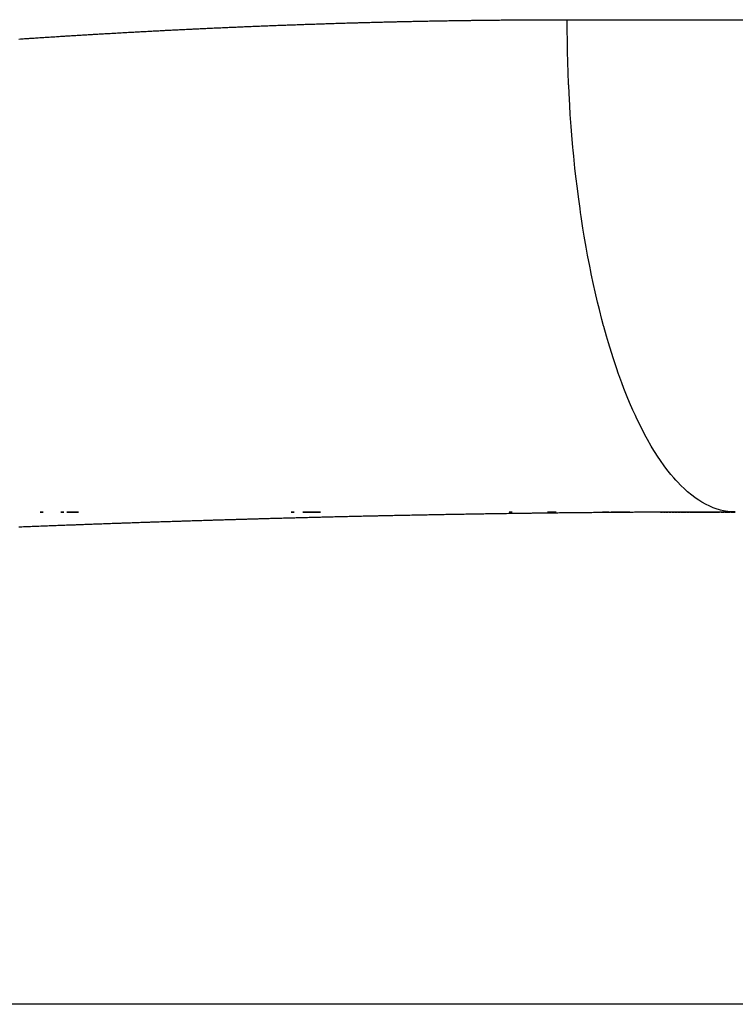
# Model space of a CAD drawing. Extents: x 24 to 1329, y -769 to 283.
# Drawn here: x 571 to 575, y -478 to -472 of the extents above; entities that cross this region are included whole.
import ezdxf

# ---------------------------------------------------------------- set-up
doc = ezdxf.new("R2010")
doc.units = 0
doc.linetypes.add('DASHED', pattern=[11.05, 8.7, -2.35])
doc.layers.get('0').update_dxf_attribs({"linetype": 'CONTINUOUS'})
doc.layers.add('NEVIDI', color=4, linetype='DASHED')

msp = doc.modelspace()

# ---------------------------------------------------------------- linework, layer by layer
at = {"color": 2}
for p, q in [((570.958532, -474.500004), (570.976526, -474.500004)), ((570.976526, -474.500004), (570.958532, -474.500004)), ((570.976526, -474.500004), (570.958532, -474.500004)), ((571.084453, -474.500004), (571.102434, -474.500004)), ((571.102434, -474.500004), (571.084453, -474.500004)), ((571.102434, -474.500004), (571.084453, -474.500004)), ((571.120413, -474.500004), (571.192496, -474.500004)), ((571.192496, -474.500004), (571.120413, -474.500004)), ((571.192496, -474.500004), (571.120413, -474.500004)), ((572.488034, -474.500004), (572.505954, -474.500004)), ((572.505954, -474.500004), (572.488034, -474.500004)), ((572.505954, -474.500004), (572.488034, -474.500004)), ((572.5597, -474.500004), (572.667604, -474.500004)), ((572.667604, -474.500004), (572.5597, -474.500004)), ((572.667604, -474.500004), (572.5597, -474.500004)), ((573.817954, -474.500004), (573.83584, -474.500004)), ((573.83584, -474.500004), (573.817954, -474.500004)), ((573.83584, -474.500004), (573.817954, -474.500004)), ((574.050149, -474.500004), (574.067978, -474.500004)), ((574.067978, -474.500004), (574.050149, -474.500004)), ((574.067978, -474.500004), (574.050149, -474.500004)), ((574.068953, -474.500004), (574.085802, -474.500004)), ((574.085802, -474.500004), (574.068953, -474.500004)), ((574.085802, -474.500004), (574.068953, -474.500004)), ((574.086617, -474.500004), (574.10362, -474.500004)), ((574.10362, -474.500004), (574.086617, -474.500004)), ((574.10362, -474.500004), (574.086617, -474.500004)), ((574.386889, -474.500004), (574.424247, -474.500004)), ((574.424247, -474.500004), (574.386889, -474.500004)), ((574.424247, -474.500004), (574.386889, -474.500004)), ((574.439871, -474.500004), (574.55363, -474.500004)), ((574.55363, -474.500004), (574.439871, -474.500004)), ((574.55363, -474.500004), (574.439871, -474.500004)), ((574.739995, -474.500004), (574.751599, -474.500004)), ((574.751599, -474.500004), (574.739995, -474.500004)), ((574.751599, -474.500004), (574.739995, -474.500004)), ((574.757585, -474.500004), (574.769609, -474.500004)), ((574.769609, -474.500004), (574.757585, -474.500004)), ((574.769609, -474.500004), (574.757585, -474.500004)), ((574.775258, -474.500004), (574.787608, -474.500004)), ((574.787608, -474.500004), (574.775258, -474.500004)), ((574.787608, -474.500004), (574.775258, -474.500004)), ((574.792924, -474.500004), (574.805606, -474.500004)), ((574.815711, -474.500004), (574.792924, -474.500004)), ((574.805606, -474.500004), (574.792924, -474.500004)), ((574.810593, -474.500004), (574.823406, -474.500004)), ((574.823406, -474.500004), (574.810593, -474.500004)), ((574.841374, -474.500004), (574.823459, -474.500004)), ((574.828073, -474.500004), (574.841374, -474.500004)), ((574.841374, -474.500004), (574.828073, -474.500004)), ((574.845719, -474.500004), (574.859335, -474.500004)), ((574.859335, -474.500004), (574.845719, -474.500004)), ((574.859335, -474.500004), (574.845719, -474.500004)), ((574.863365, -474.500004), (574.877284, -474.500004)), ((574.877284, -474.500004), (574.863365, -474.500004)), ((574.877284, -474.500004), (574.863365, -474.500004)), ((574.881003, -474.500004), (574.895221, -474.500004)), ((574.895221, -474.500004), (574.881003, -474.500004)), ((574.895221, -474.500004), (574.881003, -474.500004)), ((574.898635, -474.500004), (574.913144, -474.500004)), ((574.913144, -474.500004), (574.898635, -474.500004)), ((574.913144, -474.500004), (574.898635, -474.500004)), ((574.916259, -474.500004), (574.931063, -474.500004)), ((574.931063, -474.500004), (574.916259, -474.500004)), ((574.931063, -474.500004), (574.916259, -474.500004)), ((574.933885, -474.500004), (574.948942, -474.500004)), ((574.948942, -474.500004), (574.933885, -474.500004)), ((574.948942, -474.500004), (574.933885, -474.500004)), ((574.951479, -474.500004), (574.966825, -474.500004)), ((574.966825, -474.500004), (574.951479, -474.500004)), ((574.966825, -474.500004), (574.951479, -474.500004)), ((574.969086, -474.500004), (575.099515, -474.500004)), ((575.099515, -474.500004), (574.969086, -474.500004)), ((575.099515, -474.500004), (574.969086, -474.500004)), ((575.109862, -474.500004), (575.127102, -474.500004)), ((575.127102, -474.500004), (575.109862, -474.500004)), ((575.127102, -474.500004), (575.109862, -474.500004)), ((575.134112, -474.500004), (575.161814, -474.500004)), ((575.161814, -474.500004), (575.134112, -474.500004)), ((575.161814, -474.500004), (575.134112, -474.500004)), ((575.168563, -474.500004), (575.196014, -474.500004)), ((575.196014, -474.500004), (575.168563, -474.500004)), ((575.196014, -474.500004), (575.168563, -474.500004))]:
    msp.add_line(p, q, dxfattribs=at)
at = {"layer": 'NEVIDI', "color": 7, "linetype": 'CONTINUOUS'}
for p, q in [((572.262012, -471.540013), (572.271398, -471.539631)), ((572.271398, -471.539631), (572.278859, -471.539328)), ((572.278859, -471.539328), (572.288247, -471.538949)), ((572.288247, -471.538949), (572.295708, -471.538649)), ((572.295708, -471.538649), (572.305096, -471.538273)), ((572.305096, -471.538273), (572.312559, -471.537976)), ((572.312559, -471.537976), (572.321947, -471.537603)), ((572.321947, -471.537603), (572.32941, -471.537307)), ((572.32941, -471.537307), (572.338821, -471.536937)), ((572.338821, -471.536937), (572.346258, -471.536645)), ((572.346258, -471.536645), (572.355629, -471.536279)), ((572.355629, -471.536279), (572.363079, -471.535989)), ((572.363079, -471.535989), (572.372451, -471.535627)), ((572.372451, -471.535627), (572.379901, -471.535339)), ((572.379901, -471.535339), (572.389273, -471.53498)), ((572.389273, -471.53498), (572.396724, -471.534695)), ((572.396724, -471.534695), (572.406097, -471.534338)), ((572.406097, -471.534338), (572.413548, -471.534056)), ((572.413548, -471.534056), (572.422921, -471.533702)), ((572.422921, -471.533702), (572.430373, -471.533422)), ((572.430373, -471.533422), (572.439747, -471.533072)), ((572.439747, -471.533072), (572.447199, -471.532795)), ((572.447199, -471.532795), (572.456574, -471.532447)), ((572.456574, -471.532447), (572.464026, -471.532172)), ((572.464026, -471.532172), (572.473392, -471.531828)), ((572.473392, -471.531828), (572.480854, -471.531556)), ((572.480854, -471.531556), (572.490231, -471.531215)), ((572.490231, -471.531215), (572.497684, -471.530945)), ((572.497684, -471.530945), (572.507061, -471.530607)), ((572.507061, -471.530607), (572.514514, -471.530339)), ((572.514514, -471.530339), (572.523891, -471.530005)), ((572.523891, -471.530005), (572.531345, -471.52974)), ((572.531345, -471.52974), (572.540723, -471.529408)), ((572.540723, -471.529408), (572.548178, -471.529146)), ((572.548178, -471.529146), (572.557556, -471.528817)), ((572.557556, -471.528817), (572.565011, -471.528557)), ((572.565011, -471.528557), (572.57439, -471.528232)), ((572.57439, -471.528232), (572.581845, -471.527975)), ((572.581845, -471.527975), (572.59133, -471.527649)), ((572.59133, -471.527649), (572.59868, -471.527398)), ((572.59868, -471.527398), (572.60806, -471.527079)), ((572.60806, -471.527079), (572.615517, -471.526826)), ((572.615517, -471.526826), (572.624897, -471.526511)), ((572.624897, -471.526511), (572.632354, -471.526261)), ((572.632354, -471.526261), (572.641735, -471.525948)), ((572.641735, -471.525948), (572.649192, -471.525701)), ((572.649192, -471.525701), (572.658573, -471.525392)), ((572.658573, -471.525392), (572.666031, -471.525147)), ((572.666031, -471.525147), (572.675413, -471.524841)), ((572.675413, -471.524841), (572.68287, -471.524598)), ((572.68287, -471.524598), (572.692253, -471.524295)), ((572.692253, -471.524295), (572.699711, -471.524056)), ((572.699711, -471.524056), (572.709198, -471.523753)), ((572.709198, -471.523753), (572.716537, -471.523519)), ((572.716537, -471.523519), (572.725903, -471.523223)), ((572.725903, -471.523223), (572.733347, -471.522989)), ((572.733347, -471.522989), (572.742713, -471.522696)), ((572.742713, -471.522696), (572.750157, -471.522465)), ((572.750157, -471.522465), (572.759524, -471.522175)), ((572.759524, -471.522175), (572.766969, -471.521946)), ((572.766969, -471.521946), (572.776335, -471.52166)), ((572.776335, -471.52166), (572.783781, -471.521433)), ((572.783781, -471.521433), (572.793148, -471.52115)), ((572.793148, -471.52115), (572.800594, -471.520926)), ((572.800594, -471.520926), (572.809961, -471.520646)), ((572.809961, -471.520646), (572.817407, -471.520425)), ((572.817407, -471.520425), (572.826815, -471.520147)), ((572.826815, -471.520147), (572.834222, -471.51993)), ((572.834222, -471.51993), (572.84359, -471.519656)), ((572.84359, -471.519656), (572.851037, -471.51944)), ((572.851037, -471.51944), (572.860406, -471.51917)), ((572.860406, -471.51917), (572.867853, -471.518956)), ((572.867853, -471.518956), (572.877222, -471.518689)), ((572.877222, -471.518689), (572.88467, -471.518478)), ((572.88467, -471.518478), (572.89404, -471.518215)), ((572.89404, -471.518215), (572.901487, -471.518006)), ((572.901487, -471.518006), (572.910858, -471.517746)), ((572.910858, -471.517746), (572.918306, -471.51754)), ((572.918306, -471.51754), (572.927676, -471.517283)), ((572.927676, -471.517283), (572.935125, -471.51708)), ((572.935125, -471.51708), (572.944495, -471.516826)), ((572.944495, -471.516826), (572.951944, -471.516625)), ((572.951944, -471.516625), (572.961314, -471.516375)), ((572.961314, -471.516375), (572.968765, -471.516177)), ((572.968765, -471.516177), (572.978136, -471.515929)), ((572.978136, -471.515929), (572.985586, -471.515734)), ((572.985586, -471.515734), (572.994958, -471.51549)), ((572.994958, -471.51549), (573.002407, -471.515297)), ((573.002407, -471.515297), (573.01178, -471.515056)), ((573.01178, -471.515056), (573.019229, -471.514866)), ((573.019229, -471.514866), (573.028602, -471.514629)), ((573.028602, -471.514629), (573.036052, -471.514441)), ((573.036052, -471.514441), (573.045425, -471.514207)), ((573.045425, -471.514207), (573.052876, -471.514022)), ((573.052876, -471.514022), (573.062249, -471.513791)), ((573.062249, -471.513791), (573.0697, -471.513609)), ((573.0697, -471.513609), (573.079028, -471.513383)), ((573.079028, -471.513383), (573.086501, -471.513203)), ((573.086501, -471.513203), (573.095856, -471.512979)), ((573.095856, -471.512979), (573.103293, -471.512802)), ((573.103293, -471.512802), (573.112649, -471.512582)), ((573.112649, -471.512582), (573.120086, -471.512408)), ((573.120086, -471.512408), (573.129443, -471.512191)), ((573.129443, -471.512191), (573.13688, -471.512019)), ((573.13688, -471.512019), (573.146373, -471.511803)), ((573.146373, -471.511803), (573.153675, -471.511637)), ((573.153675, -471.511637), (573.163272, -471.511421)), ((573.163272, -471.511421), (573.17047, -471.51126)), ((573.17047, -471.51126), (573.180067, -471.511048)), ((573.180067, -471.511048), (573.187265, -471.51089)), ((573.187265, -471.51089), (573.196757, -471.510683)), ((573.196757, -471.510683), (573.204077, -471.510525)), ((573.204077, -471.510525), (573.213694, -471.510319)), ((573.213694, -471.510319), (573.220906, -471.510166)), ((573.220906, -471.510166), (573.230388, -471.509966)), ((573.230388, -471.509966), (573.237736, -471.509813)), ((573.237736, -471.509813), (573.247113, -471.509619)), ((573.247113, -471.509619), (573.254566, -471.509466)), ((573.254566, -471.509466), (573.263943, -471.509275)), ((573.263943, -471.509275), (573.271397, -471.509125)), ((573.271397, -471.509125), (573.280774, -471.508937)), ((573.280774, -471.508937), (573.288228, -471.50879)), ((573.288228, -471.50879), (573.297605, -471.508606)), ((573.297605, -471.508606), (573.305059, -471.508461)), ((573.305059, -471.508461), (573.314483, -471.50828)), ((573.314483, -471.50828), (573.321883, -471.508139)), ((573.321883, -471.508139), (573.331243, -471.507962)), ((573.331243, -471.507962), (573.338683, -471.507823)), ((573.338683, -471.507823), (573.348043, -471.507649)), ((573.348043, -471.507649), (573.355483, -471.507513)), ((573.355483, -471.507513), (573.364843, -471.507343)), ((573.364843, -471.507343), (573.372283, -471.507209)), ((573.372283, -471.507209), (573.381644, -471.507042)), ((573.381644, -471.507042), (573.389084, -471.506911)), ((573.389084, -471.506911), (573.398445, -471.506748)), ((573.398445, -471.506748), (573.405885, -471.50662)), ((573.405885, -471.50662), (573.415246, -471.50646)), ((573.415246, -471.50646), (573.422687, -471.506334)), ((573.422687, -471.506334), (573.432048, -471.506178)), ((573.432048, -471.506178), (573.439489, -471.506055)), ((573.439489, -471.506055), (573.448832, -471.505902)), ((573.448832, -471.505902), (573.456259, -471.505782)), ((573.456259, -471.505782), (573.465602, -471.505633)), ((573.465602, -471.505633), (573.473029, -471.505516)), ((573.473029, -471.505516), (573.482372, -471.50537)), ((573.482372, -471.50537), (573.489799, -471.505256)), ((573.489799, -471.505256), (573.499143, -471.505113)), ((573.499143, -471.505113), (573.50657, -471.505001)), ((573.50657, -471.505001), (573.515913, -471.504863)), ((573.515913, -471.504863), (573.523341, -471.504753)), ((573.523341, -471.504753), (573.532685, -471.504618)), ((573.532685, -471.504618), (573.540112, -471.504512)), ((573.540112, -471.504512), (573.549591, -471.504378)), ((573.549591, -471.504378), (573.556883, -471.504276)), ((573.556883, -471.504276), (573.566342, -471.504146)), ((573.566342, -471.504146), (573.573679, -471.504046)), ((573.573679, -471.504046), (573.583042, -471.503921)), ((573.583042, -471.503921), (573.590484, -471.503823)), ((573.590484, -471.503823), (573.599846, -471.503701)), ((573.599846, -471.503701), (573.607288, -471.503606)), ((573.607288, -471.503606), (573.616651, -471.503487)), ((573.616651, -471.503487), (573.624093, -471.503394)), ((573.624093, -471.503394), (573.633456, -471.50328)), ((573.633456, -471.50328), (573.640899, -471.50319)), ((573.640899, -471.50319), (573.650262, -471.503078)), ((573.650262, -471.503078), (573.657704, -471.502991)), ((573.657704, -471.502991), (573.667067, -471.502883)), ((573.667067, -471.502883), (573.67451, -471.502799)), ((573.67451, -471.502799), (573.683977, -471.502693)), ((573.683977, -471.502693), (573.691301, -471.502613)), ((573.691301, -471.502613), (573.700647, -471.502512)), ((573.700647, -471.502512), (573.708076, -471.502434)), ((573.708076, -471.502434), (573.717423, -471.502337)), ((573.717423, -471.502337), (573.724852, -471.502261)), ((573.724852, -471.502261), (573.734198, -471.502167)), ((573.734198, -471.502167), (573.741627, -471.502094)), ((573.741627, -471.502094), (573.750974, -471.502004)), ((573.750974, -471.502004), (573.758403, -471.501934)), ((573.758403, -471.501934), (573.76775, -471.501847)), ((573.76775, -471.501847), (573.775179, -471.50178)), ((573.775179, -471.50178), (573.784526, -471.501696)), ((573.784526, -471.501696), (573.791955, -471.501632)), ((573.791955, -471.501632), (573.8014, -471.501551)), ((573.8014, -471.501551), (573.801642, -471.501549)), ((573.801642, -471.501549), (573.808716, -471.501491)), ((573.808716, -471.501491), (573.818062, -471.501414)), ((573.818062, -471.501414), (573.825491, -471.501355)), ((573.825491, -471.501355), (573.834836, -471.501283)), ((573.834836, -471.501283), (573.842265, -471.501227)), ((573.842265, -471.501227), (573.851611, -471.501158)), ((573.851611, -471.501158), (573.859039, -471.501104)), ((573.859039, -471.501104), (573.868385, -471.501039)), ((573.868385, -471.501039), (573.875814, -471.500989)), ((573.875814, -471.500989), (573.885295, -471.500926)), ((573.885295, -471.500926), (573.892588, -471.500879)), ((573.892588, -471.500879), (573.902173, -471.500819)), ((573.902173, -471.500819), (573.909362, -471.500776)), ((573.909362, -471.500776), (573.918948, -471.50072)), ((573.918948, -471.50072), (573.926137, -471.500679)), ((573.926137, -471.500679), (573.935716, -471.500627)), ((573.935716, -471.500627), (573.942911, -471.500589)), ((573.942911, -471.500589), (573.952497, -471.50054)), ((573.952497, -471.50054), (573.959686, -471.500505)), ((573.959686, -471.500505), (573.969271, -471.50046)), ((573.969271, -471.50046), (573.97646, -471.500428)), ((573.97646, -471.500428), (573.986045, -471.500386)), ((573.986045, -471.500386), (573.993234, -471.500357)), ((573.993234, -471.500357), (574.00282, -471.500319)), ((574.00282, -471.500319), (574.010009, -471.500292)), ((574.010009, -471.500292), (574.019594, -471.500258)), ((574.019594, -471.500258), (574.026783, -471.500234)), ((574.026783, -471.500234), (574.036368, -471.500204)), ((574.036368, -471.500204), (574.043557, -471.500183)), ((574.043557, -471.500183), (574.053093, -471.500156)), ((574.053093, -471.500156), (574.060331, -471.500138)), ((574.060331, -471.500138), (574.069916, -471.500115)), ((574.069916, -471.500115), (574.077105, -471.500099)), ((574.077105, -471.500099), (574.08669, -471.50008)), ((574.08669, -471.50008), (574.093879, -471.500067)), ((574.093879, -471.500067), (574.103464, -471.500052)), ((574.103464, -471.500052), (574.110653, -471.500042)), ((574.110653, -471.500042), (574.120238, -471.50003)), ((574.120238, -471.50003), (574.127427, -471.500023)), ((574.127427, -471.500023), (574.136876, -471.500015)), ((574.136876, -471.500015), (574.1442, -471.50001)), ((574.1442, -471.50001), (574.153545, -471.500006)), ((574.153545, -471.500006), (574.160973, -471.500004)), ((574.160973, -471.500004), (574.170412, -471.500004)), ((574.170412, -471.500004), (574.170896, -471.500004)), ((574.170896, -471.500004), (640, -471.500004)), ((574.170896, -471.503719), (574.170896, -471.500004)), ((574.171085, -471.557583), (574.170896, -471.503719)), ((571.098057, -471.600326), (571.107591, -471.599731)), ((571.107591, -471.599731), (571.114926, -471.599275)), ((571.114926, -471.599275), (571.124567, -471.598676)), ((571.124567, -471.598676), (571.131797, -471.598228)), ((571.131797, -471.598228), (571.141454, -471.597632)), ((571.141454, -471.597632), (571.148703, -471.597185)), ((571.148703, -471.597185), (571.158229, -471.5966)), ((571.158229, -471.5966), (571.165611, -471.596147)), ((571.165611, -471.596147), (571.175033, -471.595571)), ((571.175033, -471.595571), (571.182522, -471.595114)), ((571.182522, -471.595114), (571.191944, -471.59454)), ((571.191944, -471.59454), (571.199434, -471.594085)), ((571.199434, -471.594085), (571.208858, -471.593514)), ((571.208858, -471.593514), (571.216349, -471.593062)), ((571.216349, -471.593062), (571.225773, -471.592494)), ((571.225773, -471.592494), (571.233265, -471.592043)), ((571.233265, -471.592043), (571.24269, -471.591478)), ((571.24269, -471.591478), (571.250183, -471.59103)), ((571.250183, -471.59103), (571.259562, -471.59047)), ((571.259562, -471.59047), (571.267048, -471.590025)), ((571.267048, -471.590025), (571.276439, -471.589468)), ((571.276439, -471.589468), (571.283903, -471.589026)), ((571.283903, -471.589026), (571.293295, -471.588471)), ((571.293295, -471.588471), (571.300761, -471.588031)), ((571.300761, -471.588031), (571.310154, -471.587479)), ((571.310154, -471.587479), (571.31762, -471.587042)), ((571.31762, -471.587042), (571.327014, -471.586493)), ((571.327014, -471.586493), (571.334481, -471.586057)), ((571.334481, -471.586057), (571.343876, -471.585511)), ((571.343876, -471.585511), (571.351344, -471.585078)), ((571.351344, -471.585078), (571.360876, -471.584526)), ((571.360876, -471.584526), (571.368209, -471.584103)), ((571.368209, -471.584103), (571.377794, -471.583552)), ((571.377794, -471.583552), (571.385076, -471.583134)), ((571.385076, -471.583134), (571.394715, -471.582582)), ((571.394715, -471.582582), (571.401944, -471.58217)), ((571.401944, -471.58217), (571.411584, -471.581621)), ((571.411584, -471.581621), (571.418814, -471.58121)), ((571.418814, -471.58121), (571.428455, -471.580665)), ((571.428455, -471.580665), (571.435687, -471.580256)), ((571.435687, -471.580256), (571.445261, -471.579717)), ((571.445261, -471.579717), (571.452681, -471.5793)), ((571.452681, -471.5793), (571.462056, -471.578775)), ((571.462056, -471.578775), (571.469509, -471.578359)), ((571.469509, -471.578359), (571.479021, -471.577829)), ((571.479021, -471.577829), (571.486338, -471.577423)), ((571.486338, -471.577423), (571.495851, -471.576896)), ((571.495851, -471.576896), (571.503193, -471.57649)), ((571.503193, -471.57649), (571.512839, -471.575959)), ((571.512839, -471.575959), (571.520074, -471.575562)), ((571.520074, -471.575562), (571.529721, -471.575033)), ((571.529721, -471.575033), (571.536957, -471.574638)), ((571.536957, -471.574638), (571.546605, -471.574112)), ((571.546605, -471.574112), (571.553841, -471.573719)), ((571.553841, -471.573719), (571.563355, -471.573204)), ((571.563355, -471.573204), (571.570728, -471.572806)), ((571.570728, -471.572806), (571.580137, -471.572299)), ((571.580137, -471.572299), (571.587616, -471.571898)), ((571.587616, -471.571898), (571.597025, -471.571394)), ((571.597025, -471.571394), (571.604505, -471.570995)), ((571.604505, -471.570995), (571.613981, -471.570491)), ((571.613981, -471.570491), (571.621386, -471.570098)), ((571.621386, -471.570098), (571.630779, -471.569601)), ((571.630779, -471.569601), (571.638246, -471.569207)), ((571.638246, -471.569207), (571.64764, -471.568712)), ((571.64764, -471.568712), (571.655107, -471.568321)), ((571.655107, -471.568321), (571.664502, -471.56783)), ((571.664502, -471.56783), (571.671971, -471.56744)), ((571.671971, -471.56744), (571.681367, -471.566952)), ((571.681367, -471.566952), (571.688835, -471.566565)), ((571.688835, -471.566565), (571.698232, -471.566079)), ((571.698232, -471.566079), (571.705702, -471.565695)), ((571.705702, -471.565695), (571.7151, -471.565212)), ((571.7151, -471.565212), (571.72257, -471.56483)), ((571.72257, -471.56483), (571.731991, -471.564349)), ((571.731991, -471.564349), (571.73944, -471.56397)), ((571.73944, -471.56397), (571.748839, -471.563493)), ((571.748839, -471.563493), (571.756311, -471.563116)), ((571.756311, -471.563116), (571.765711, -471.562642)), ((571.765711, -471.562642), (571.773184, -471.562266)), ((571.773184, -471.562266), (571.782585, -471.561796)), ((571.782585, -471.561796), (571.790058, -471.561422)), ((571.790058, -471.561422), (571.79946, -471.560954)), ((571.79946, -471.560954), (571.806934, -471.560584)), ((571.806934, -471.560584), (571.816337, -471.560119)), ((571.816337, -471.560119), (571.823811, -471.55975)), ((571.823811, -471.55975), (571.833215, -471.559288)), ((571.833215, -471.559288), (571.84069, -471.558922)), ((571.84069, -471.558922), (571.850095, -471.558463)), ((571.850095, -471.558463), (571.85757, -471.558099)), ((571.85757, -471.558099), (571.866954, -471.557644)), ((571.866954, -471.557644), (571.874421, -471.557283)), ((571.874421, -471.557283), (571.883809, -471.556831)), ((571.883809, -471.556831), (571.891271, -471.556473)), ((571.891271, -471.556473), (571.90066, -471.556023)), ((571.90066, -471.556023), (571.908123, -471.555667)), ((571.908123, -471.555667), (571.917512, -471.555221)), ((571.917512, -471.555221), (571.924976, -471.554867)), ((571.924976, -471.554867), (571.934366, -471.554424)), ((571.934366, -471.554424), (571.941831, -471.554073)), ((571.941831, -471.554073), (571.951222, -471.553632)), ((571.951222, -471.553632), (571.958687, -471.553283)), ((571.958687, -471.553283), (571.968079, -471.552846)), ((571.968079, -471.552846), (571.975545, -471.552499)), ((571.975545, -471.552499), (571.984903, -471.552066)), ((571.984903, -471.552066), (571.992403, -471.551721)), ((571.992403, -471.551721), (572.001797, -471.551289)), ((572.001797, -471.551289), (572.009264, -471.550947)), ((572.009264, -471.550947), (572.018658, -471.550519)), ((572.018658, -471.550519), (572.026125, -471.55018)), ((572.026125, -471.55018), (572.03552, -471.549754)), ((572.03552, -471.549754), (572.042989, -471.549417)), ((572.042989, -471.549417), (572.052384, -471.548995)), ((572.052384, -471.548995), (572.059853, -471.54866)), ((572.059853, -471.54866), (572.069249, -471.54824)), ((572.069249, -471.54824), (572.076719, -471.547908)), ((572.076719, -471.547908), (572.086116, -471.547492)), ((572.086116, -471.547492), (572.093586, -471.547162)), ((572.093586, -471.547162), (572.102896, -471.546752)), ((572.102896, -471.546752), (572.110436, -471.546422)), ((572.110436, -471.546422), (572.119816, -471.546012)), ((572.119816, -471.546012), (572.127272, -471.545688)), ((572.127272, -471.545688), (572.136653, -471.545282)), ((572.136653, -471.545282), (572.14411, -471.54496)), ((572.14411, -471.54496), (572.153492, -471.544556)), ((572.153492, -471.544556), (572.16095, -471.544237)), ((572.16095, -471.544237), (572.170332, -471.543836)), ((572.170332, -471.543836), (572.17779, -471.543519)), ((572.17779, -471.543519), (572.187173, -471.543121)), ((572.187173, -471.543121), (572.194632, -471.542807)), ((572.194632, -471.542807), (572.204016, -471.542412)), ((572.204016, -471.542412), (572.211475, -471.5421)), ((572.211475, -471.5421), (572.220933, -471.541706)), ((572.220933, -471.541706), (572.228319, -471.541399)), ((572.228319, -471.541399), (572.237705, -471.541011)), ((572.237705, -471.541011), (572.245165, -471.540703)), ((572.245165, -471.540703), (572.254551, -471.540318)), ((572.254551, -471.540318), (572.262012, -471.540013)), ((574.171922, -471.634115), (574.171085, -471.557583)), ((570.827699, -471.617852), (570.837358, -471.617204)), ((570.837358, -471.617204), (570.844602, -471.616719)), ((570.844602, -471.616719), (570.854126, -471.616083)), ((570.854126, -471.616083), (570.861507, -471.615591)), ((570.861507, -471.615591), (570.870927, -471.614964)), ((570.870927, -471.614964), (570.878415, -471.614467)), ((570.878415, -471.614467), (570.887881, -471.61384)), ((570.887881, -471.61384), (570.895324, -471.613349)), ((570.895324, -471.613349), (570.904746, -471.612727)), ((570.904746, -471.612727), (570.912236, -471.612235)), ((570.912236, -471.612235), (570.921659, -471.611616)), ((570.921659, -471.611616), (570.929149, -471.611126)), ((570.929149, -471.611126), (570.938574, -471.61051)), ((570.938574, -471.61051), (570.946065, -471.610022)), ((570.946065, -471.610022), (570.95549, -471.609409)), ((570.95549, -471.609409), (570.962983, -471.608922)), ((570.962983, -471.608922), (570.972409, -471.608312)), ((570.972409, -471.608312), (570.979903, -471.607828)), ((570.979903, -471.607828), (570.98933, -471.60722)), ((570.98933, -471.60722), (570.996824, -471.606738)), ((570.996824, -471.606738), (571.006273, -471.606132)), ((571.006273, -471.606132), (571.01374, -471.605654)), ((571.01374, -471.605654), (571.023133, -471.605054)), ((571.023133, -471.605054), (571.030599, -471.604579)), ((571.030599, -471.604579), (571.039993, -471.603982)), ((571.039993, -471.603982), (571.047461, -471.603508)), ((571.047461, -471.603508), (571.056856, -471.602914)), ((571.056856, -471.602914), (571.064324, -471.602442)), ((571.064324, -471.602442), (571.07372, -471.601851)), ((571.07372, -471.601851), (571.081189, -471.601382)), ((571.081189, -471.601382), (571.090587, -471.600793)), ((571.090587, -471.600793), (571.098057, -471.600326)), ((574.172917, -471.688197), (574.171922, -471.634115)), ((574.174893, -471.76455), (574.172917, -471.688197)), ((574.176691, -471.818454), (574.174893, -471.76455)), ((574.179833, -471.895233), (574.176691, -471.818454)), ((574.180127, -471.901664), (574.179833, -471.895233)), ((574.182397, -471.948108), (574.180127, -471.901664)), ((574.186633, -472.023668), (574.182397, -471.948108)), ((574.190028, -472.07691), (574.186633, -472.023668)), ((574.195387, -472.151858), (574.190028, -472.07691)), ((574.199572, -472.204616), (574.195387, -472.151858)), ((574.205994, -472.278281), (574.199572, -472.204616)), ((574.207629, -472.295878), (574.205994, -472.278281)), ((574.211009, -472.330983), (574.207629, -472.295878)), ((574.218577, -472.404281), (574.211009, -472.330983)), ((574.224314, -472.455774), (574.218577, -472.404281)), ((574.232964, -472.528039), (574.224314, -472.455774)), ((574.239462, -472.578752), (574.232964, -472.528039)), ((574.249171, -472.649782), (574.239462, -472.578752)), ((574.252911, -472.675814), (574.249171, -472.649782)), ((574.256428, -472.69968), (574.252911, -472.675814)), ((574.267197, -472.769464), (574.256428, -472.69968)), ((574.275181, -472.818327), (574.267197, -472.769464)), ((574.286978, -472.886672), (574.275181, -472.818327)), ((574.29568, -472.934472), (574.286978, -472.886672)), ((574.308553, -473.001605), (574.29568, -472.934472)), ((574.31521, -473.034813), (574.308553, -473.001605)), ((574.317887, -473.047897), (574.31521, -473.034813)), ((574.331671, -473.112981), (574.317887, -473.047897)), ((574.341762, -473.158384), (574.331671, -473.112981)), ((574.356503, -473.221646), (574.341762, -473.158384)), ((574.367261, -473.265716), (574.356503, -473.221646)), ((574.383115, -473.32774), (574.367261, -473.265716)), ((574.393323, -473.365975), (574.383115, -473.32774)), ((574.394334, -473.369694), (574.393323, -473.365975)), ((574.410901, -473.428961), (574.394334, -473.369694)), ((574.422928, -473.470127), (574.410901, -473.428961)), ((574.44036, -473.527228), (574.422928, -473.470127)), ((574.452988, -473.566822), (574.44036, -473.527228)), ((574.471144, -473.621324), (574.452988, -473.566822)), ((574.48446, -473.65959), (574.471144, -473.621324)), ((574.485878, -473.66358), (574.48446, -473.65959)), ((574.503527, -473.712028), (574.485878, -473.66358)), ((574.517286, -473.74825), (574.503527, -473.712028)), ((574.537115, -473.798209), (574.517286, -473.74825)), ((574.5514, -473.832645), (574.537115, -473.798209)), ((574.571963, -473.880057), (574.5514, -473.832645)), ((574.586735, -473.912618), (574.571963, -473.880057)), ((574.591214, -473.92225), (574.586735, -473.912618)), ((574.607974, -473.957342), (574.591214, -473.92225)), ((574.623228, -473.98801), (574.607974, -473.957342)), ((574.645113, -474.029979), (574.623228, -473.98801)), ((574.660811, -474.058669), (574.645113, -474.029979)), ((574.683458, -474.098072), (574.660811, -474.058669)), ((574.69942, -474.124484), (574.683458, -474.098072)), ((574.707498, -474.137436), (574.69942, -474.124484)), ((574.722485, -474.160742), (574.707498, -474.137436)), ((574.738986, -474.185343), (574.722485, -474.160742)), ((574.762569, -474.218627), (574.738986, -474.185343)), ((574.77942, -474.241101), (574.762569, -474.218627)), ((574.803723, -474.271643), (574.77942, -474.241101)), ((574.820637, -474.29163), (574.803723, -474.271643)), ((574.832522, -474.305066), (574.820637, -474.29163)), ((574.845105, -474.318754), (574.832522, -474.305066)), ((574.862552, -474.336831), (574.845105, -474.318754)), ((574.887401, -474.36081), (574.862552, -474.336831)), ((574.905099, -474.376649), (574.887401, -474.36081)), ((574.930089, -474.397293), (574.905099, -474.376649)), ((574.948197, -474.411013), (574.930089, -474.397293)), ((574.964075, -474.4222), (574.948197, -474.411013)), ((574.973664, -474.428579), (574.964075, -474.4222)), ((574.991766, -474.439851), (574.973664, -474.428579)), ((575.01747, -474.454147), (574.991766, -474.439851)), ((575.035723, -474.463095), (575.01747, -474.454147)), ((575.061583, -474.474086), (575.035723, -474.463095)), ((575.079984, -474.480712), (575.061583, -474.474086)), ((572.389327, -474.539837), (572.378752, -474.540126)), ((572.396212, -474.539649), (572.389327, -474.539837)), ((572.406738, -474.539363), (572.396212, -474.539649)), ((572.413669, -474.539175), (572.406738, -474.539363)), ((572.424085, -474.538893), (572.413669, -474.539175)), ((572.430911, -474.538709), (572.424085, -474.538893)), ((572.441444, -474.538426), (572.430911, -474.538709)), ((572.448324, -474.538241), (572.441444, -474.538426)), ((572.45889, -474.537958), (572.448324, -474.538241)), ((572.465769, -474.537775), (572.45889, -474.537958)), ((572.476258, -474.537496), (572.465769, -474.537775)), ((572.483209, -474.537311), (572.476258, -474.537496)), ((572.493537, -474.537038), (572.483209, -474.537311)), ((572.50046, -474.536856), (572.493537, -474.537038)), ((572.510958, -474.536579), (572.50046, -474.536856)), ((572.517832, -474.536399), (572.510958, -474.536579)), ((572.528387, -474.536123), (572.517832, -474.536399)), ((572.53526, -474.535944), (572.528387, -474.536123)), ((572.545714, -474.535672), (572.53526, -474.535944)), ((572.552684, -474.535491), (572.545714, -474.535672)), ((572.563235, -474.535219), (572.552684, -474.535491)), ((572.570104, -474.535042), (572.563235, -474.535219)), ((572.580542, -474.534773), (572.570104, -474.535042)), ((572.587485, -474.534596), (572.580542, -474.534773)), ((572.597829, -474.534331), (572.587485, -474.534596)), ((572.604686, -474.534157), (572.597829, -474.534331)), ((572.61523, -474.533889), (572.604686, -474.534157)), ((572.622094, -474.533715), (572.61523, -474.533889)), ((572.632629, -474.533449), (572.622094, -474.533715)), ((572.639498, -474.533276), (572.632629, -474.533449)), ((572.650036, -474.533012), (572.639498, -474.533276)), ((572.656897, -474.53284), (572.650036, -474.533012)), ((572.667417, -474.532578), (572.656897, -474.53284)), ((572.674293, -474.532407), (572.667417, -474.532578)), ((572.68468, -474.53215), (572.674293, -474.532407)), ((572.691684, -474.531977), (572.68468, -474.53215)), ((572.702189, -474.531718), (572.691684, -474.531977)), ((572.709071, -474.531549), (572.702189, -474.531718)), ((572.719447, -474.531295), (572.709071, -474.531549)), ((572.726454, -474.531124), (572.719447, -474.531295)), ((572.736943, -474.530869), (572.726454, -474.531124)), ((572.743833, -474.530702), (572.736943, -474.530869)), ((572.754197, -474.530452), (572.743833, -474.530702)), ((572.761208, -474.530283), (572.754197, -474.530452)), ((572.771682, -474.530031), (572.761208, -474.530283)), ((572.778578, -474.529866), (572.771682, -474.530031)), ((572.78893, -474.529619), (572.778578, -474.529866)), ((572.795945, -474.529452), (572.78893, -474.529619)), ((572.806403, -474.529204), (572.795945, -474.529452)), ((572.813307, -474.529041), (572.806403, -474.529204)), ((572.823645, -474.528798), (572.813307, -474.529041)), ((572.830665, -474.528633), (572.823645, -474.528798)), ((572.841108, -474.528389), (572.830665, -474.528633)), ((572.848019, -474.528228), (572.841108, -474.528389)), ((572.858342, -474.527988), (572.848019, -474.528228)), ((572.865369, -474.527825), (572.858342, -474.527988)), ((572.875797, -474.527584), (572.865369, -474.527825)), ((572.882715, -474.527425), (572.875797, -474.527584)), ((572.893218, -474.527184), (572.882715, -474.527425)), ((572.900056, -474.527028), (572.893218, -474.527184)), ((572.910468, -474.526791), (572.900056, -474.527028)), ((572.917393, -474.526634), (572.910468, -474.526791)), ((572.927891, -474.526397), (572.917393, -474.526634)), ((572.934726, -474.526243), (572.927891, -474.526397)), ((572.945222, -474.526007), (572.934726, -474.526243)), ((572.952055, -474.525854), (572.945222, -474.526007)), ((572.962569, -474.525619), (572.952055, -474.525854)), ((572.969546, -474.525464), (572.962569, -474.525619)), ((572.980011, -474.525233), (572.969546, -474.525464)), ((572.986945, -474.52508), (572.980011, -474.525233)), ((572.997432, -474.524849), (572.986945, -474.52508)), ((573.004261, -474.5247), (572.997432, -474.524849)), ((573.014632, -474.524473), (573.004261, -474.5247)), ((573.021573, -474.524322), (573.014632, -474.524473)), ((573.032056, -474.524095), (573.021573, -474.524322)), ((573.038881, -474.523948), (573.032056, -474.524095)), ((573.045005, -474.523816), (573.038881, -474.523948)), ((573.049485, -474.52372), (573.045005, -474.523816)), ((573.056205, -474.523576), (573.049485, -474.52372)), ((573.066662, -474.523352), (573.056205, -474.523576)), ((573.073727, -474.523202), (573.066662, -474.523352)), ((573.084073, -474.522983), (573.073727, -474.523202)), ((573.091023, -474.522836), (573.084073, -474.522983)), ((573.101484, -474.522616), (573.091023, -474.522836)), ((573.108313, -474.522473), (573.101484, -474.522616)), ((573.118892, -474.522252), (573.108313, -474.522473)), ((573.125605, -474.522112), (573.118892, -474.522252)), ((573.136295, -474.521891), (573.125605, -474.522112)), ((573.143126, -474.52175), (573.136295, -474.521891)), ((573.153446, -474.521538), (573.143126, -474.52175)), ((573.160404, -474.521395), (573.153446, -474.521538)), ((573.17084, -474.521182), (573.160404, -474.521395)), ((573.177797, -474.521041), (573.17084, -474.521182)), ((573.188233, -474.52083), (573.177797, -474.521041)), ((573.195191, -474.520689), (573.188233, -474.52083)), ((573.205617, -474.52048), (573.195191, -474.520689)), ((573.212456, -474.520343), (573.205617, -474.52048)), ((573.223004, -474.520133), (573.212456, -474.520343)), ((573.229717, -474.52), (573.223004, -474.520133)), ((573.240376, -474.519789), (573.229717, -474.52)), ((573.247217, -474.519655), (573.240376, -474.519789)), ((573.257666, -474.51945), (573.247217, -474.519655)), ((573.264469, -474.519317), (573.257666, -474.51945)), ((573.274916, -474.519114), (573.264469, -474.519317)), ((573.28196, -474.518978), (573.274916, -474.519114)), ((573.292242, -474.51878), (573.28196, -474.518978)), ((573.299204, -474.518646), (573.292242, -474.51878)), ((573.309594, -474.518448), (573.299204, -474.518646)), ((573.316537, -474.518315), (573.309594, -474.518448)), ((573.32696, -474.518118), (573.316537, -474.518315)), ((573.333922, -474.517986), (573.32696, -474.518118)), ((573.344301, -474.517791), (573.333922, -474.517986)), ((573.351241, -474.517662), (573.344301, -474.517791)), ((573.361659, -474.517468), (573.351241, -474.517662)), ((573.368622, -474.517338), (573.361659, -474.517468)), ((573.378991, -474.517147), (573.368622, -474.517338)), ((573.385927, -474.51702), (573.378991, -474.517147)), ((573.396341, -474.516829), (573.385927, -474.51702)), ((573.403305, -474.516702), (573.396341, -474.516829)), ((573.413663, -474.516514), (573.403305, -474.516702)), ((573.420596, -474.516389), (573.413663, -474.516514)), ((573.431005, -474.516202), (573.420596, -474.516389)), ((573.43797, -474.516077), (573.431005, -474.516202)), ((573.448318, -474.515893), (573.43797, -474.516077)), ((573.455247, -474.51577), (573.448318, -474.515893)), ((573.465835, -474.515583), (573.455247, -474.51577)), ((573.472618, -474.515464), (573.465835, -474.515583)), ((573.483203, -474.515279), (573.472618, -474.515464)), ((573.490056, -474.51516), (573.483203, -474.515279)), ((573.500529, -474.514979), (573.490056, -474.51516)), ((573.507248, -474.514863), (573.500529, -474.514979)), ((573.517822, -474.514681), (573.507248, -474.514863)), ((573.524677, -474.514564), (573.517822, -474.514681)), ((573.535126, -474.514387), (573.524677, -474.514564)), ((573.542046, -474.51427), (573.535126, -474.514387)), ((573.552424, -474.514095), (573.542046, -474.51427)), ((573.559343, -474.513979), (573.552424, -474.514095)), ((573.569731, -474.513806), (573.559343, -474.513979)), ((573.576697, -474.513691), (573.569731, -474.513806)), ((573.58717, -474.513518), (573.576697, -474.513691)), ((573.593924, -474.513407), (573.58717, -474.513518)), ((573.604555, -474.513234), (573.593924, -474.513407)), ((573.611274, -474.513125), (573.604555, -474.513234)), ((573.621822, -474.512954), (573.611274, -474.513125)), ((573.628677, -474.512844), (573.621822, -474.512954)), ((573.639099, -474.512677), (573.628677, -474.512844)), ((573.646009, -474.512567), (573.639099, -474.512677)), ((573.656371, -474.512403), (573.646009, -474.512567)), ((573.663279, -474.512294), (573.656371, -474.512403)), ((573.673855, -474.512129), (573.663279, -474.512294)), ((573.680617, -474.512023), (573.673855, -474.512129)), ((573.691149, -474.51186), (573.680617, -474.512023)), ((573.698002, -474.511755), (573.691149, -474.51186)), ((573.708408, -474.511595), (573.698002, -474.511755)), ((573.71531, -474.51149), (573.708408, -474.511595)), ((573.725812, -474.511331), (573.71531, -474.51149)), ((573.732758, -474.511226), (573.725812, -474.511331)), ((573.743159, -474.51107), (573.732758, -474.511226)), ((573.750057, -474.510967), (573.743159, -474.51107)), ((573.760404, -474.510814), (573.750057, -474.510967)), ((573.767301, -474.510712), (573.760404, -474.510814)), ((573.777866, -474.510557), (573.767301, -474.510712)), ((573.784617, -474.510459), (573.777866, -474.510557)), ((573.795128, -474.510307), (573.784617, -474.510459)), ((573.801975, -474.510208), (573.795128, -474.510307)), ((573.81236, -474.510059), (573.801975, -474.510208)), ((573.819251, -474.509961), (573.81236, -474.510059)), ((573.829833, -474.509811), (573.819251, -474.509961)), ((573.836677, -474.509715), (573.829833, -474.509811)), ((573.847056, -474.50957), (573.836677, -474.509715)), ((573.853944, -474.509474), (573.847056, -474.50957)), ((573.864419, -474.50933), (573.853944, -474.509474)), ((573.871361, -474.509234), (573.864419, -474.50933)), ((573.881735, -474.509093), (573.871361, -474.509234)), ((573.888619, -474.508999), (573.881735, -474.509093)), ((573.899088, -474.508858), (573.888619, -474.508999)), ((573.905827, -474.508768), (573.899088, -474.508858)), ((573.916395, -474.508628), (573.905827, -474.508768)), ((573.923275, -474.508537), (573.916395, -474.508628)), ((573.933739, -474.508399), (573.923275, -474.508537)), ((573.940474, -474.508311), (573.933739, -474.508399)), ((573.951037, -474.508174), (573.940474, -474.508311)), ((573.957914, -474.508086), (573.951037, -474.508174)), ((573.968372, -474.507952), (573.957914, -474.508086)), ((573.975103, -474.507866), (573.968372, -474.507952)), ((573.98566, -474.507733), (573.975103, -474.507866)), ((573.992533, -474.507647), (573.98566, -474.507733)), ((574.002986, -474.507517), (573.992533, -474.507647)), ((574.009913, -474.507431), (574.002986, -474.507517)), ((574.020265, -474.507304), (574.009913, -474.507431)), ((574.027135, -474.50722), (574.020265, -474.507304)), ((574.037582, -474.507094), (574.027135, -474.50722)), ((574.044505, -474.507011), (574.037582, -474.507094)), ((574.054884, -474.506887), (574.044505, -474.507011)), ((574.061718, -474.506806), (574.054884, -474.506887)), ((574.072261, -474.506682), (574.061718, -474.506806)), ((574.079125, -474.506602), (574.072261, -474.506682)), ((574.08964, -474.50648), (574.079125, -474.506602)), ((574.096359, -474.506403), (574.08964, -474.50648)), ((574.10682, -474.506283), (574.096359, -474.506403)), ((574.113681, -474.506205), (574.10682, -474.506283)), ((574.124215, -474.506087), (574.113681, -474.506205)), ((574.131074, -474.50601), (574.124215, -474.506087)), ((574.14151, -474.505895), (574.131074, -474.50601)), ((574.148411, -474.505819), (574.14151, -474.505895)), ((574.158785, -474.505706), (574.148411, -474.505819)), ((574.165602, -474.505632), (574.158785, -474.505706)), ((574.176128, -474.505519), (574.165602, -474.505632)), ((574.182981, -474.505447), (574.176128, -474.505519)), ((574.193504, -474.505336), (574.182981, -474.505447)), ((574.200355, -474.505264), (574.193504, -474.505336)), ((574.210785, -474.505156), (574.200355, -474.505264)), ((574.217669, -474.505085), (574.210785, -474.505156)), ((574.228042, -474.504979), (574.217669, -474.505085)), ((574.234846, -474.50491), (574.228042, -474.504979)), ((574.24536, -474.504805), (574.234846, -474.50491)), ((574.252206, -474.504737), (574.24536, -474.504805)), ((574.262718, -474.504633), (574.252206, -474.504737)), ((574.269562, -474.504566), (574.262718, -474.504633)), ((574.279986, -474.504465), (574.269562, -474.504566)), ((574.286913, -474.504399), (574.279986, -474.504465)), ((574.297223, -474.504301), (574.286913, -474.504399)), ((574.304259, -474.504235), (574.297223, -474.504301)), ((574.314518, -474.504139), (574.304259, -474.504235)), ((574.321356, -474.504076), (574.314518, -474.504139)), ((574.331857, -474.50398), (574.321356, -474.504076)), ((574.338693, -474.503918), (574.331857, -474.50398)), ((574.349191, -474.503824), (574.338693, -474.503918)), ((574.356025, -474.503763), (574.349191, -474.503824)), ((574.36652, -474.503671), (574.356025, -474.503763)), ((574.373353, -474.503611), (574.36652, -474.503671)), ((574.38377, -474.503521), (574.373353, -474.503611)), ((574.390675, -474.503462), (574.38377, -474.503521)), ((574.401164, -474.503374), (574.390675, -474.503462)), ((574.407993, -474.503317), (574.401164, -474.503374)), ((574.41841, -474.503231), (574.407993, -474.503317)), ((574.425306, -474.503174), (574.41841, -474.503231)), ((574.435789, -474.503089), (574.425306, -474.503174)), ((574.442614, -474.503035), (574.435789, -474.503089)), ((574.453031, -474.502952), (574.442614, -474.503035)), ((574.459918, -474.502898), (574.453031, -474.502952)), ((574.47022, -474.502819), (574.459918, -474.502898)), ((574.477217, -474.502765), (574.47022, -474.502819)), ((574.487633, -474.502686), (574.477217, -474.502765)), ((574.494511, -474.502635), (574.487633, -474.502686)), ((574.504982, -474.502558), (574.494511, -474.502635)), ((574.5118, -474.502508), (574.504982, -474.502558)), ((574.522215, -474.502433), (574.5118, -474.502508)), ((574.529084, -474.502384), (574.522215, -474.502433)), ((574.53955, -474.502311), (574.529084, -474.502384)), ((574.546364, -474.502264), (574.53955, -474.502311)), ((574.556779, -474.502192), (574.546364, -474.502264)), ((574.563638, -474.502146), (574.556779, -474.502192)), ((574.574098, -474.502076), (574.563638, -474.502146)), ((574.580908, -474.502031), (574.574098, -474.502076)), ((574.591323, -474.501964), (574.580908, -474.502031)), ((574.598173, -474.50192), (574.591323, -474.501964)), ((574.608718, -474.501854), (574.598173, -474.50192)), ((574.615434, -474.501812), (574.608718, -474.501854)), ((574.626096, -474.501747), (574.615434, -474.501812)), ((574.632932, -474.501705), (574.626096, -474.501747)), ((574.643229, -474.501644), (574.632932, -474.501705)), ((574.650183, -474.501603), (574.643229, -474.501644)), ((574.660602, -474.501543), (574.650183, -474.501603)), ((574.667429, -474.501505), (574.660602, -474.501543)), ((574.677871, -474.501446), (574.667429, -474.501505)), ((574.684669, -474.501409), (574.677871, -474.501446)), ((574.695088, -474.501353), (574.684669, -474.501409)), ((574.701906, -474.501316), (574.695088, -474.501353)), ((574.712447, -474.501261), (574.701906, -474.501316)), ((574.719379, -474.501226), (574.712447, -474.501261)), ((574.729802, -474.501173), (574.719379, -474.501226)), ((574.736606, -474.50114), (574.729802, -474.501173)), ((574.747036, -474.501089), (574.736606, -474.50114)), ((574.753827, -474.501056), (574.747036, -474.501089)), ((574.764249, -474.501008), (574.753827, -474.501056)), ((574.771186, -474.500976), (574.764249, -474.501008)), ((574.78159, -474.500929), (574.771186, -474.500976)), ((574.788498, -474.500899), (574.78159, -474.500929)), ((574.79892, -474.500854), (574.788498, -474.500899)), ((574.805705, -474.500825), (574.79892, -474.500854)), ((574.816255, -474.500782), (574.805705, -474.500825)), ((574.822938, -474.500755), (574.816255, -474.500782)), ((574.833338, -474.500713), (574.822938, -474.500755)), ((574.840346, -474.500686), (574.833338, -474.500713)), ((574.850653, -474.500648), (574.840346, -474.500686)), ((574.857538, -474.500622), (574.850653, -474.500648)), ((574.867969, -474.500585), (574.857538, -474.500622)), ((574.874894, -474.500561), (574.867969, -474.500585)), ((574.885279, -474.500526), (574.874894, -474.500561)), ((574.892149, -474.500503), (574.885279, -474.500526)), ((574.902585, -474.500469), (574.892149, -474.500503)), ((574.909506, -474.500448), (574.902585, -474.500469)), ((574.919885, -474.500416), (574.909506, -474.500448)), ((574.926741, -474.500396), (574.919885, -474.500416)), ((574.937194, -474.500366), (574.926741, -474.500396)), ((574.943908, -474.500348), (574.937194, -474.500366)), ((574.954471, -474.50032), (574.943908, -474.500348)), ((574.961313, -474.500302), (574.954471, -474.50032)), ((574.97177, -474.500276), (574.961313, -474.500302)), ((574.97847, -474.50026), (574.97177, -474.500276)), ((574.989038, -474.500236), (574.97847, -474.50026)), ((574.995864, -474.500221), (574.989038, -474.500236)), ((575.006313, -474.500199), (574.995864, -474.500221)), ((575.013222, -474.500185), (575.006313, -474.500199)), ((575.023584, -474.500165), (575.013222, -474.500185)), ((575.030396, -474.500153), (575.023584, -474.500165)), ((575.040849, -474.500135), (575.030396, -474.500153)), ((575.047754, -474.500123), (575.040849, -474.500135)), ((575.05811, -474.500107), (575.047754, -474.500123)), ((575.064908, -474.500097), (575.05811, -474.500107)), ((575.075366, -474.500083), (575.064908, -474.500097)), ((575.082266, -474.500074), (575.075366, -474.500083)), ((575.099799, -474.486748), (575.079984, -474.480712)), ((575.092616, -474.500062), (575.082266, -474.500074)), ((575.099515, -474.500055), (575.092616, -474.500062)), ((575.109862, -474.500044), (575.099515, -474.500055)), ((575.106015, -474.488408), (575.099799, -474.486748)), ((575.124464, -474.492677), (575.106015, -474.488408)), ((575.116758, -474.500038), (575.109862, -474.500044)), ((575.127102, -474.50003), (575.116758, -474.500038)), ((575.150585, -474.497051), (575.124464, -474.492677)), ((575.134112, -474.500025), (575.127102, -474.50003)), ((575.144584, -474.500018), (575.134112, -474.500025)), ((575.15123, -474.500015), (575.144584, -474.500018)), ((575.16908, -474.498966), (575.150585, -474.497051)), ((575.161814, -474.50001), (575.15123, -474.500015)), ((575.168563, -474.500008), (575.161814, -474.50001)), ((575.179039, -474.500006), (575.168563, -474.500008)), ((575.195372, -474.500003), (575.16908, -474.498966)), ((575.185902, -474.500005), (575.179039, -474.500006)), ((575.196014, -474.500004), (575.185902, -474.500005)), ((570.839182, -474.592021), (570.828786, -474.592435)), ((570.846221, -474.591742), (570.839182, -474.592021)), ((570.856718, -474.591325), (570.846221, -474.591742)), ((570.863654, -474.59105), (570.856718, -474.591325)), ((570.874024, -474.59064), (570.863654, -474.59105)), ((570.881082, -474.590361), (570.874024, -474.59064)), ((570.891549, -474.589949), (570.881082, -474.590361)), ((570.898508, -474.589675), (570.891549, -474.589949)), ((570.909059, -474.58926), (570.898508, -474.589675)), ((570.915929, -474.588991), (570.909059, -474.58926)), ((570.926366, -474.588582), (570.915929, -474.588991)), ((570.933347, -474.588309), (570.926366, -474.588582)), ((570.943895, -474.587898), (570.933347, -474.588309)), ((570.950762, -474.58763), (570.943895, -474.587898)), ((570.96142, -474.587216), (570.950762, -474.58763)), ((570.968173, -474.586954), (570.96142, -474.587216)), ((570.978716, -474.586545), (570.968173, -474.586954)), ((570.985698, -474.586275), (570.978716, -474.586545)), ((570.996214, -474.585869), (570.985698, -474.586275)), ((571.00323, -474.585599), (570.996214, -474.585869)), ((571.013723, -474.585195), (571.00323, -474.585599)), ((571.02063, -474.584929), (571.013723, -474.585195)), ((571.031167, -474.584525), (571.02063, -474.584929)), ((571.038027, -474.584263), (571.031167, -474.584525)), ((571.04849, -474.583863), (571.038027, -474.584263)), ((571.055421, -474.583599), (571.04849, -474.583863)), ((571.066009, -474.583195), (571.055421, -474.583599)), ((571.072811, -474.582937), (571.066009, -474.583195)), ((571.083494, -474.582531), (571.072811, -474.582937)), ((571.090442, -474.582268), (571.083494, -474.582531)), ((571.10097, -474.58187), (571.090442, -474.582268)), ((571.107824, -474.581612), (571.10097, -474.58187)), ((571.118233, -474.581219), (571.107824, -474.581612)), ((571.125203, -474.580957), (571.118233, -474.581219)), ((571.135721, -474.580562), (571.125203, -474.580957)), ((571.142579, -474.580305), (571.135721, -474.580562)), ((571.153207, -474.579908), (571.142579, -474.580305)), ((571.160195, -474.579647), (571.153207, -474.579908)), ((571.170689, -474.579256), (571.160195, -474.579647)), ((571.177564, -474.579), (571.170689, -474.579256)), ((571.188081, -474.57861), (571.177564, -474.579)), ((571.194928, -474.578356), (571.188081, -474.57861)), ((571.205392, -474.577969), (571.194928, -474.578356)), ((571.212381, -474.577711), (571.205392, -474.577969)), ((571.222876, -474.577324), (571.212381, -474.577711)), ((571.229892, -474.577066), (571.222876, -474.577324)), ((571.240331, -474.576682), (571.229892, -474.577066)), ((571.247245, -474.576429), (571.240331, -474.576682)), ((571.257795, -474.576043), (571.247245, -474.576429)), ((571.264779, -474.575788), (571.257795, -474.576043)), ((571.275255, -474.575406), (571.264779, -474.575788)), ((571.282187, -474.575154), (571.275255, -474.575406)), ((571.292691, -474.574772), (571.282187, -474.575154)), ((571.29953, -474.574524), (571.292691, -474.574772)), ((571.310164, -474.57414), (571.29953, -474.574524)), ((571.317113, -474.573889), (571.310164, -474.57414)), ((571.327613, -474.57351), (571.317113, -474.573889)), ((571.334449, -474.573265), (571.327613, -474.57351)), ((571.344946, -474.572888), (571.334449, -474.573265)), ((571.351786, -474.572643), (571.344946, -474.572888)), ((571.362251, -474.572268), (571.351786, -474.572643)), ((571.369354, -474.572015), (571.362251, -474.572268)), ((571.379695, -474.571646), (571.369354, -474.572015)), ((571.386678, -474.571398), (571.379695, -474.571646)), ((571.397123, -474.571027), (571.386678, -474.571398)), ((571.404096, -474.57078), (571.397123, -474.571027)), ((571.414565, -474.57041), (571.404096, -474.57078)), ((571.421561, -474.570163), (571.414565, -474.57041)), ((571.431981, -474.569797), (571.421561, -474.570163)), ((571.438951, -474.569552), (571.431981, -474.569797)), ((571.449418, -474.569184), (571.438951, -474.569552)), ((571.456429, -474.568939), (571.449418, -474.569184)), ((571.466824, -474.568576), (571.456429, -474.568939)), ((571.473791, -474.568333), (571.466824, -474.568576)), ((571.484252, -474.567969), (571.473791, -474.568333)), ((571.491282, -474.567725), (571.484252, -474.567969)), ((571.501652, -474.567365), (571.491282, -474.567725)), ((571.508616, -474.567125), (571.501652, -474.567365)), ((571.519064, -474.566764), (571.508616, -474.567125)), ((571.52612, -474.566521), (571.519064, -474.566764)), ((571.536714, -474.566157), (571.52612, -474.566521)), ((571.543427, -474.565926), (571.536714, -474.566157)), ((571.554115, -474.56556), (571.543427, -474.565926)), ((571.560943, -474.565327), (571.554115, -474.56556)), ((571.571513, -474.564967), (571.560943, -474.565327)), ((571.57847, -474.56473), (571.571513, -474.564967)), ((571.588906, -474.564375), (571.57847, -474.56473)), ((571.595751, -474.564143), (571.588906, -474.564375)), ((571.606296, -474.563787), (571.595751, -474.564143)), ((571.613251, -474.563552), (571.606296, -474.563787)), ((571.623682, -474.563201), (571.613251, -474.563552)), ((571.630635, -474.562967), (571.623682, -474.563201)), ((571.641077, -474.562616), (571.630635, -474.562967)), ((571.648057, -474.562383), (571.641077, -474.562616)), ((571.658443, -474.562036), (571.648057, -474.562383)), ((571.665393, -474.561804), (571.658443, -474.562036)), ((571.675831, -474.561457), (571.665393, -474.561804)), ((571.682828, -474.561225), (571.675831, -474.561457)), ((571.693437, -474.560873), (571.682828, -474.561225)), ((571.700329, -474.560645), (571.693437, -474.560873)), ((571.710804, -474.5603), (571.700329, -474.560645)), ((571.71775, -474.560071), (571.710804, -474.5603)), ((571.728168, -474.559729), (571.71775, -474.560071)), ((571.735077, -474.559502), (571.728168, -474.559729)), ((571.745528, -474.559161), (571.735077, -474.559502)), ((571.75247, -474.558934), (571.745528, -474.559161)), ((571.763005, -474.558591), (571.75247, -474.558934)), ((571.769825, -474.558369), (571.763005, -474.558591)), ((571.780484, -474.558024), (571.769825, -474.558369)), ((571.787292, -474.557803), (571.780484, -474.558024)), ((571.797832, -474.557463), (571.787292, -474.557803)), ((571.80477, -474.557239), (571.797832, -474.557463)), ((571.815176, -474.556905), (571.80477, -474.557239)), ((571.822113, -474.556682), (571.815176, -474.556905)), ((571.832617, -474.556346), (571.822113, -474.556682)), ((571.839473, -474.556127), (571.832617, -474.556346)), ((571.850102, -474.555789), (571.839473, -474.556127)), ((571.856939, -474.555571), (571.850102, -474.555789)), ((571.867435, -474.555238), (571.856939, -474.555571)), ((571.874367, -474.555019), (571.867435, -474.555238)), ((571.884764, -474.554691), (571.874367, -474.555019)), ((571.891695, -474.554472), (571.884764, -474.554691)), ((571.902337, -474.554138), (571.891695, -474.554472)), ((571.909266, -474.55392), (571.902337, -474.554138)), ((571.919659, -474.553595), (571.909266, -474.55392)), ((571.926586, -474.553379), (571.919659, -474.553595)), ((571.936989, -474.553055), (571.926586, -474.553379)), ((571.943973, -474.552838), (571.936989, -474.553055)), ((571.954538, -474.55251), (571.943973, -474.552838)), ((571.961417, -474.552297), (571.954538, -474.55251)), ((571.971848, -474.551975), (571.961417, -474.552297)), ((571.978771, -474.551762), (571.971848, -474.551975)), ((571.989286, -474.551439), (571.978771, -474.551762)), ((571.996292, -474.551225), (571.989286, -474.551439)), ((572.006704, -474.550906), (571.996292, -474.551225)), ((572.013623, -474.550695), (572.006704, -474.550906)), ((572.024002, -474.550379), (572.013623, -474.550695)), ((572.03092, -474.550169), (572.024002, -474.550379)), ((572.041544, -474.549848), (572.03092, -474.550169)), ((572.048461, -474.549639), (572.041544, -474.549848)), ((572.058837, -474.549326), (572.048461, -474.549639)), ((572.065755, -474.549118), (572.058837, -474.549326)), ((572.076337, -474.5488), (572.065755, -474.549118)), ((572.083171, -474.548596), (572.076337, -474.5488)), ((572.093651, -474.548283), (572.083171, -474.548596)), ((572.100564, -474.548077), (572.093651, -474.548283)), ((572.11113, -474.547763), (572.100564, -474.548077)), ((572.117992, -474.54756), (572.11113, -474.547763)), ((572.128453, -474.547251), (572.117992, -474.54756)), ((572.135362, -474.547047), (572.128453, -474.547251)), ((572.145908, -474.546737), (572.135362, -474.547047)), ((572.152797, -474.546534), (572.145908, -474.546737)), ((572.163238, -474.546229), (572.152797, -474.546534)), ((572.170144, -474.546027), (572.163238, -474.546229)), ((572.180669, -474.545721), (572.170144, -474.546027)), ((572.187587, -474.54552), (572.180669, -474.545721)), ((572.198008, -474.545218), (572.187587, -474.54552)), ((572.20491, -474.545018), (572.198008, -474.545218)), ((572.215415, -474.544715), (572.20491, -474.545018)), ((572.222361, -474.544515), (572.215415, -474.544715)), ((572.232793, -474.544216), (572.222361, -474.544515)), ((572.239661, -474.54402), (572.232793, -474.544216)), ((572.250256, -474.543717), (572.239661, -474.54402)), ((572.257154, -474.543521), (572.250256, -474.543717)), ((572.267503, -474.543227), (572.257154, -474.543521)), ((572.274492, -474.543029), (572.267503, -474.543227)), ((572.284986, -474.542733), (572.274492, -474.543029)), ((572.291881, -474.542539), (572.284986, -474.542733)), ((572.302463, -474.542241), (572.291881, -474.542539)), ((572.309362, -474.542048), (572.302463, -474.542241)), ((572.31981, -474.541756), (572.309362, -474.542048)), ((572.326592, -474.541567), (572.31981, -474.541756)), ((572.337175, -474.541273), (572.326592, -474.541567)), ((572.344065, -474.541082), (572.337175, -474.541273)), ((572.354495, -474.540793), (572.344065, -474.541082)), ((572.361533, -474.540599), (572.354495, -474.540793)), ((572.371865, -474.540315), (572.361533, -474.540599)), ((572.378752, -474.540126), (572.371865, -474.540315)), ((630.184091, -477.500004), (546.415606, -477.500004))]:
    msp.add_line(p, q, dxfattribs=at)

doc.saveas('drawing.dxf')
